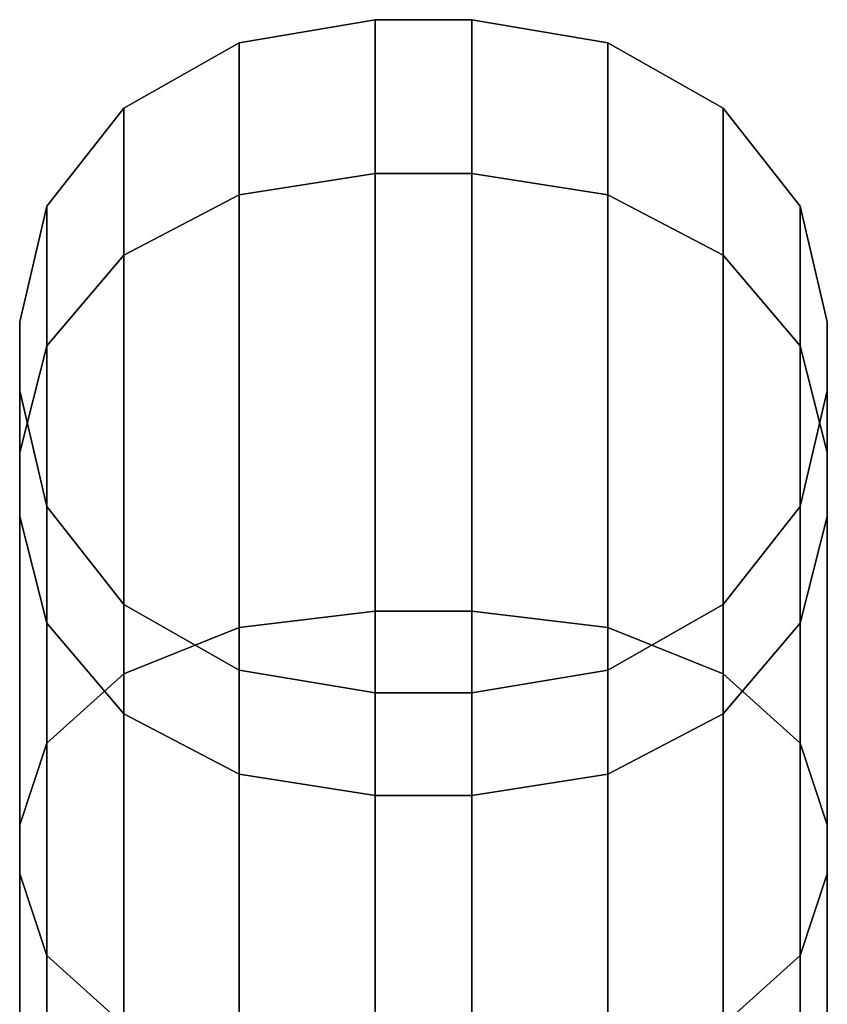
# Model space of a CAD drawing. Extents: x 0 to 1.52, y -1.52 to 0.
# Drawn here: x 1.03 to 1.04, y -1.47 to -1.46 of the extents above; entities that cross this region are included whole.
import ezdxf

# ---------------------------------------------------------------- set-up
doc = ezdxf.new("R2010")
doc.units = 0
doc.layers.add('L18_RINGE', color=7, linetype='CONTINUOUS')

msp = doc.modelspace()

# ---------------------------------------------------------------- linework, layer by layer
at = {"layer": 'L18_RINGE', "color": 8}
for points, invisible_edges in [([(1.032716, -1.462619, 0.034073), (1.0344, -1.460453, 0.044079), (1.0344, -1.462356, 0.033958), (1.032716, -1.462619, 0.034073)], 9), ([(1.0344, -1.460453, 0.044079), (1.032716, -1.462619, 0.034073), (1.032716, -1.460738, 0.044079), (1.0344, -1.460453, 0.044079)], 9), ([(1.032716, -1.462619, 0.054085), (1.0344, -1.460453, 0.044079), (1.032716, -1.460738, 0.044079), (1.032716, -1.462619, 0.054085)], 9), ([(1.0344, -1.460453, 0.044079), (1.032716, -1.462619, 0.054085), (1.0344, -1.462356, 0.0542), (1.0344, -1.460453, 0.044079)], 9), ([(1.0344, -1.460453, 0.044079), (1.0356, -1.462356, 0.033958), (1.0344, -1.462356, 0.033958), (1.0344, -1.460453, 0.044079)], 9), ([(1.0356, -1.462356, 0.033958), (1.0344, -1.460453, 0.044079), (1.0356, -1.460453, 0.044079), (1.0356, -1.462356, 0.033958)], 9), ([(1.0344, -1.462356, 0.0542), (1.0356, -1.460453, 0.044079), (1.0344, -1.460453, 0.044079), (1.0344, -1.462356, 0.0542)], 9), ([(1.0356, -1.460453, 0.044079), (1.0344, -1.462356, 0.0542), (1.0356, -1.462356, 0.0542), (1.0356, -1.460453, 0.044079)], 9), ([(1.0356, -1.462356, 0.0542), (1.037284, -1.460738, 0.044079), (1.0356, -1.460453, 0.044079), (1.0356, -1.462356, 0.0542)], 9), ([(1.0356, -1.460453, 0.044079), (1.037284, -1.462619, 0.034073), (1.0356, -1.462356, 0.033958), (1.0356, -1.460453, 0.044079)], 9), ([(1.037284, -1.462619, 0.034073), (1.0356, -1.460453, 0.044079), (1.037284, -1.460738, 0.044079), (1.037284, -1.462619, 0.034073)], 9), ([(1.031289, -1.463368, 0.034401), (1.032716, -1.460738, 0.044079), (1.032716, -1.462619, 0.034073), (1.031289, -1.463368, 0.034401)], 9), ([(1.032716, -1.460738, 0.044079), (1.031289, -1.463368, 0.034401), (1.031289, -1.461548, 0.044079), (1.032716, -1.460738, 0.044079)], 9), ([(1.031289, -1.463368, 0.053757), (1.032716, -1.460738, 0.044079), (1.031289, -1.461548, 0.044079), (1.031289, -1.463368, 0.053757)], 9), ([(1.032716, -1.460738, 0.044079), (1.031289, -1.463368, 0.053757), (1.032716, -1.462619, 0.054085), (1.032716, -1.460738, 0.044079)], 9), ([(1.037284, -1.460738, 0.044079), (1.0356, -1.462356, 0.0542), (1.037284, -1.462619, 0.054085), (1.037284, -1.460738, 0.044079)], 9), ([(1.037284, -1.460738, 0.044079), (1.038711, -1.463368, 0.053757), (1.038711, -1.461548, 0.044079), (1.037284, -1.460738, 0.044079)], 9), ([(1.038711, -1.463368, 0.053757), (1.037284, -1.460738, 0.044079), (1.037284, -1.462619, 0.054085), (1.038711, -1.463368, 0.053757)], 9), ([(1.037284, -1.460738, 0.044079), (1.038711, -1.463368, 0.034401), (1.037284, -1.462619, 0.034073), (1.037284, -1.460738, 0.044079)], 9), ([(1.038711, -1.463368, 0.034401), (1.037284, -1.460738, 0.044079), (1.038711, -1.461548, 0.044079), (1.038711, -1.463368, 0.034401)], 9), ([(1.031289, -1.463368, 0.034401), (1.030335, -1.462761, 0.044079), (1.031289, -1.461548, 0.044079), (1.031289, -1.463368, 0.034401)], 9), ([(1.030335, -1.462761, 0.044079), (1.031289, -1.463368, 0.053757), (1.031289, -1.461548, 0.044079), (1.030335, -1.462761, 0.044079)], 9), ([(1.038711, -1.463368, 0.053757), (1.039665, -1.462761, 0.044079), (1.038711, -1.461548, 0.044079), (1.038711, -1.463368, 0.053757)], 9), ([(1.039665, -1.462761, 0.044079), (1.038711, -1.463368, 0.034401), (1.038711, -1.461548, 0.044079), (1.039665, -1.462761, 0.044079)], 9), ([(1.032716, -1.467977, 0.025591), (1.0344, -1.462356, 0.033958), (1.0344, -1.467775, 0.025378), (1.032716, -1.467977, 0.025591)], 9), ([(1.0344, -1.462356, 0.033958), (1.032716, -1.467977, 0.025591), (1.032716, -1.462619, 0.034073), (1.0344, -1.462356, 0.033958)], 9), ([(1.032716, -1.467977, 0.062567), (1.0344, -1.462356, 0.0542), (1.032716, -1.462619, 0.054085), (1.032716, -1.467977, 0.062567)], 9), ([(1.0344, -1.462356, 0.0542), (1.032716, -1.467977, 0.062567), (1.0344, -1.467775, 0.06278), (1.0344, -1.462356, 0.0542)], 9), ([(1.0344, -1.462356, 0.033958), (1.0356, -1.467775, 0.025378), (1.0344, -1.467775, 0.025378), (1.0344, -1.462356, 0.033958)], 9), ([(1.0356, -1.467775, 0.025378), (1.0344, -1.462356, 0.033958), (1.0356, -1.462356, 0.033958), (1.0356, -1.467775, 0.025378)], 9), ([(1.0344, -1.467775, 0.06278), (1.0356, -1.462356, 0.0542), (1.0344, -1.462356, 0.0542), (1.0344, -1.467775, 0.06278)], 9), ([(1.0356, -1.462356, 0.0542), (1.0344, -1.467775, 0.06278), (1.0356, -1.467775, 0.06278), (1.0356, -1.462356, 0.0542)], 9), ([(1.0356, -1.462356, 0.0542), (1.037284, -1.467977, 0.062567), (1.037284, -1.462619, 0.054085), (1.0356, -1.462356, 0.0542)], 9), ([(1.037284, -1.467977, 0.062567), (1.0356, -1.462356, 0.0542), (1.0356, -1.467775, 0.06278), (1.037284, -1.467977, 0.062567)], 9), ([(1.0356, -1.462356, 0.033958), (1.037284, -1.467977, 0.025591), (1.0356, -1.467775, 0.025378), (1.0356, -1.462356, 0.033958)], 9), ([(1.037284, -1.467977, 0.025591), (1.0356, -1.462356, 0.033958), (1.037284, -1.462619, 0.034073), (1.037284, -1.467977, 0.025591)], 9), ([(1.031289, -1.46855, 0.026197), (1.032716, -1.462619, 0.034073), (1.032716, -1.467977, 0.025591), (1.031289, -1.46855, 0.026197)], 9), ([(1.032716, -1.462619, 0.034073), (1.031289, -1.46855, 0.026197), (1.031289, -1.463368, 0.034401), (1.032716, -1.462619, 0.034073)], 9), ([(1.031289, -1.46855, 0.061961), (1.032716, -1.462619, 0.054085), (1.031289, -1.463368, 0.053757), (1.031289, -1.46855, 0.061961)], 9), ([(1.032716, -1.462619, 0.054085), (1.031289, -1.46855, 0.061961), (1.032716, -1.467977, 0.062567), (1.032716, -1.462619, 0.054085)], 9), ([(1.037284, -1.462619, 0.054085), (1.038711, -1.46855, 0.061961), (1.038711, -1.463368, 0.053757), (1.037284, -1.462619, 0.054085)], 9), ([(1.038711, -1.46855, 0.061961), (1.037284, -1.462619, 0.054085), (1.037284, -1.467977, 0.062567), (1.038711, -1.46855, 0.061961)], 9), ([(1.037284, -1.462619, 0.034073), (1.038711, -1.46855, 0.026197), (1.037284, -1.467977, 0.025591), (1.037284, -1.462619, 0.034073)], 9), ([(1.038711, -1.46855, 0.026197), (1.037284, -1.462619, 0.034073), (1.038711, -1.463368, 0.034401), (1.038711, -1.46855, 0.026197)], 9), ([(1.030335, -1.464488, 0.034892), (1.03, -1.464192, 0.044079), (1.030335, -1.462761, 0.044079), (1.030335, -1.464488, 0.034892)], 9), ([(1.03, -1.464192, 0.044079), (1.030335, -1.464488, 0.053266), (1.030335, -1.462761, 0.044079), (1.03, -1.464192, 0.044079)], 9), ([(1.030335, -1.462761, 0.044079), (1.031289, -1.463368, 0.034401), (1.030335, -1.464488, 0.034892), (1.030335, -1.462761, 0.044079)], 9), ([(1.031289, -1.463368, 0.053757), (1.030335, -1.462761, 0.044079), (1.030335, -1.464488, 0.053266), (1.031289, -1.463368, 0.053757)], 9), ([(1.039665, -1.462761, 0.044079), (1.038711, -1.463368, 0.053757), (1.039665, -1.464488, 0.053266), (1.039665, -1.462761, 0.044079)], 9), ([(1.038711, -1.463368, 0.034401), (1.039665, -1.462761, 0.044079), (1.039665, -1.464488, 0.034892), (1.038711, -1.463368, 0.034401)], 9), ([(1.039665, -1.464488, 0.053266), (1.04, -1.464192, 0.044079), (1.039665, -1.462761, 0.044079), (1.039665, -1.464488, 0.053266)], 9), ([(1.04, -1.464192, 0.044079), (1.039665, -1.464488, 0.034892), (1.039665, -1.462761, 0.044079), (1.04, -1.464192, 0.044079)], 9), ([(1.031289, -1.46855, 0.026197), (1.030335, -1.464488, 0.034892), (1.031289, -1.463368, 0.034401), (1.031289, -1.46855, 0.026197)], 9), ([(1.030335, -1.464488, 0.053266), (1.031289, -1.46855, 0.061961), (1.031289, -1.463368, 0.053757), (1.030335, -1.464488, 0.053266)], 9), ([(1.038711, -1.46855, 0.061961), (1.039665, -1.464488, 0.053266), (1.038711, -1.463368, 0.053757), (1.038711, -1.46855, 0.061961)], 9), ([(1.039665, -1.464488, 0.034892), (1.038711, -1.46855, 0.026197), (1.038711, -1.463368, 0.034401), (1.039665, -1.464488, 0.034892)], 9), ([(1.03, -1.465048, 0.044079), (1.03, -1.46581, 0.052686), (1.03, -1.464192, 0.044079), (1.03, -1.465048, 0.044079)], 13), ([(1.03, -1.46581, 0.035472), (1.03, -1.465048, 0.044079), (1.03, -1.464192, 0.044079), (1.03, -1.46581, 0.035472)], 11), ([(1.03, -1.464192, 0.044079), (1.030335, -1.464488, 0.034892), (1.03, -1.46581, 0.035472), (1.03, -1.464192, 0.044079)], 9), ([(1.030335, -1.464488, 0.053266), (1.03, -1.464192, 0.044079), (1.03, -1.46581, 0.052686), (1.030335, -1.464488, 0.053266)], 9), ([(1.04, -1.464192, 0.044079), (1.039665, -1.464488, 0.053266), (1.04, -1.46581, 0.052686), (1.04, -1.464192, 0.044079)], 9), ([(1.039665, -1.464488, 0.034892), (1.04, -1.464192, 0.044079), (1.04, -1.46581, 0.035472), (1.039665, -1.464488, 0.034892)], 9), ([(1.04, -1.465048, 0.044079), (1.04, -1.46581, 0.035472), (1.04, -1.464192, 0.044079), (1.04, -1.465048, 0.044079)], 13), ([(1.04, -1.46581, 0.052686), (1.04, -1.465048, 0.044079), (1.04, -1.464192, 0.044079), (1.04, -1.46581, 0.052686)], 11), ([(1.030335, -1.469407, 0.027104), (1.03, -1.46581, 0.035472), (1.030335, -1.464488, 0.034892), (1.030335, -1.469407, 0.027104)], 9), ([(1.03, -1.46581, 0.052686), (1.030335, -1.469407, 0.061054), (1.030335, -1.464488, 0.053266), (1.03, -1.46581, 0.052686)], 9), ([(1.030335, -1.464488, 0.034892), (1.031289, -1.46855, 0.026197), (1.030335, -1.469407, 0.027104), (1.030335, -1.464488, 0.034892)], 9), ([(1.031289, -1.46855, 0.061961), (1.030335, -1.464488, 0.053266), (1.030335, -1.469407, 0.061054), (1.031289, -1.46855, 0.061961)], 9), ([(1.039665, -1.464488, 0.053266), (1.038711, -1.46855, 0.061961), (1.039665, -1.469407, 0.061054), (1.039665, -1.464488, 0.053266)], 9), ([(1.038711, -1.46855, 0.026197), (1.039665, -1.464488, 0.034892), (1.039665, -1.469407, 0.027104), (1.038711, -1.46855, 0.026197)], 9), ([(1.039665, -1.469407, 0.061054), (1.04, -1.46581, 0.052686), (1.039665, -1.464488, 0.053266), (1.039665, -1.469407, 0.061054)], 9), ([(1.04, -1.46581, 0.035472), (1.039665, -1.469407, 0.027104), (1.039665, -1.464488, 0.034892), (1.04, -1.46581, 0.035472)], 9), ([(1.03, -1.466601, 0.05234), (1.03, -1.46581, 0.052686), (1.03, -1.465048, 0.044079), (1.03, -1.466601, 0.05234)], 11), ([(1.03, -1.46581, 0.035472), (1.03, -1.466601, 0.035818), (1.03, -1.465048, 0.044079), (1.03, -1.46581, 0.035472)], 13), ([(1.030335, -1.466479, 0.044079), (1.03, -1.466601, 0.05234), (1.03, -1.465048, 0.044079), (1.030335, -1.466479, 0.044079)], 9), ([(1.03, -1.466601, 0.035818), (1.030335, -1.466479, 0.044079), (1.03, -1.465048, 0.044079), (1.03, -1.466601, 0.035818)], 9), ([(1.039665, -1.466479, 0.044079), (1.04, -1.466601, 0.035818), (1.04, -1.465048, 0.044079), (1.039665, -1.466479, 0.044079)], 9), ([(1.04, -1.466601, 0.05234), (1.039665, -1.466479, 0.044079), (1.04, -1.465048, 0.044079), (1.04, -1.466601, 0.05234)], 9), ([(1.04, -1.466601, 0.035818), (1.04, -1.46581, 0.035472), (1.04, -1.465048, 0.044079), (1.04, -1.466601, 0.035818)], 11), ([(1.04, -1.46581, 0.052686), (1.04, -1.466601, 0.05234), (1.04, -1.465048, 0.044079), (1.04, -1.46581, 0.052686)], 13), ([(1.03, -1.466601, 0.05234), (1.03, -1.470419, 0.059984), (1.03, -1.46581, 0.052686), (1.03, -1.466601, 0.05234)], 13), ([(1.03, -1.470419, 0.028175), (1.03, -1.466601, 0.035818), (1.03, -1.46581, 0.035472), (1.03, -1.470419, 0.028175)], 11), ([(1.03, -1.46581, 0.035472), (1.030335, -1.469407, 0.027104), (1.03, -1.470419, 0.028175), (1.03, -1.46581, 0.035472)], 9), ([(1.030335, -1.469407, 0.061054), (1.03, -1.46581, 0.052686), (1.03, -1.470419, 0.059984), (1.030335, -1.469407, 0.061054)], 9), ([(1.04, -1.46581, 0.052686), (1.039665, -1.469407, 0.061054), (1.04, -1.470419, 0.059984), (1.04, -1.46581, 0.052686)], 9), ([(1.039665, -1.469407, 0.027104), (1.04, -1.46581, 0.035472), (1.04, -1.470419, 0.028175), (1.039665, -1.469407, 0.027104)], 9), ([(1.04, -1.466601, 0.035818), (1.04, -1.470419, 0.028175), (1.04, -1.46581, 0.035472), (1.04, -1.466601, 0.035818)], 13), ([(1.04, -1.470419, 0.059984), (1.04, -1.466601, 0.05234), (1.04, -1.46581, 0.052686), (1.04, -1.470419, 0.059984)], 11), ([(1.03, -1.466601, 0.05234), (1.030335, -1.466479, 0.044079), (1.030335, -1.467923, 0.051761), (1.03, -1.466601, 0.05234)], 9), ([(1.030335, -1.466479, 0.044079), (1.03, -1.466601, 0.035818), (1.030335, -1.467923, 0.036397), (1.030335, -1.466479, 0.044079)], 9), ([(1.031289, -1.467691, 0.044079), (1.030335, -1.467923, 0.051761), (1.030335, -1.466479, 0.044079), (1.031289, -1.467691, 0.044079)], 9), ([(1.030335, -1.467923, 0.036397), (1.031289, -1.467691, 0.044079), (1.030335, -1.466479, 0.044079), (1.030335, -1.467923, 0.036397)], 9), ([(1.038711, -1.467691, 0.044079), (1.039665, -1.467923, 0.036397), (1.039665, -1.466479, 0.044079), (1.038711, -1.467691, 0.044079)], 9), ([(1.039665, -1.467923, 0.051761), (1.038711, -1.467691, 0.044079), (1.039665, -1.466479, 0.044079), (1.039665, -1.467923, 0.051761)], 9), ([(1.04, -1.466601, 0.035818), (1.039665, -1.466479, 0.044079), (1.039665, -1.467923, 0.036397), (1.04, -1.466601, 0.035818)], 9), ([(1.039665, -1.466479, 0.044079), (1.04, -1.466601, 0.05234), (1.039665, -1.467923, 0.051761), (1.039665, -1.466479, 0.044079)], 9), ([(1.03, -1.471024, 0.059343), (1.03, -1.470419, 0.059984), (1.03, -1.466601, 0.05234), (1.03, -1.471024, 0.059343)], 11), ([(1.03, -1.470419, 0.028175), (1.03, -1.471024, 0.028815), (1.03, -1.466601, 0.035818), (1.03, -1.470419, 0.028175)], 13), ([(1.030335, -1.467923, 0.051761), (1.03, -1.471024, 0.059343), (1.03, -1.466601, 0.05234), (1.030335, -1.467923, 0.051761)], 9), ([(1.03, -1.471024, 0.028815), (1.030335, -1.467923, 0.036397), (1.03, -1.466601, 0.035818), (1.03, -1.471024, 0.028815)], 9), ([(1.04, -1.471024, 0.059343), (1.039665, -1.467923, 0.051761), (1.04, -1.466601, 0.05234), (1.04, -1.471024, 0.059343)], 9), ([(1.039665, -1.467923, 0.036397), (1.04, -1.471024, 0.028815), (1.04, -1.466601, 0.035818), (1.039665, -1.467923, 0.036397)], 9), ([(1.04, -1.471024, 0.028815), (1.04, -1.470419, 0.028175), (1.04, -1.466601, 0.035818), (1.04, -1.471024, 0.028815)], 11), ([(1.04, -1.470419, 0.059984), (1.04, -1.471024, 0.059343), (1.04, -1.466601, 0.05234), (1.04, -1.470419, 0.059984)], 13), ([(1.030335, -1.467923, 0.051761), (1.031289, -1.467691, 0.044079), (1.031289, -1.469043, 0.05127), (1.030335, -1.467923, 0.051761)], 9), ([(1.031289, -1.467691, 0.044079), (1.030335, -1.467923, 0.036397), (1.031289, -1.469043, 0.036888), (1.031289, -1.467691, 0.044079)], 9), ([(1.032716, -1.469792, 0.050942), (1.031289, -1.467691, 0.044079), (1.032716, -1.468502, 0.044079), (1.032716, -1.469792, 0.050942)], 9), ([(1.031289, -1.467691, 0.044079), (1.032716, -1.469792, 0.050942), (1.031289, -1.469043, 0.05127), (1.031289, -1.467691, 0.044079)], 9), ([(1.032716, -1.469792, 0.037217), (1.031289, -1.467691, 0.044079), (1.031289, -1.469043, 0.036888), (1.032716, -1.469792, 0.037217)], 9), ([(1.031289, -1.467691, 0.044079), (1.032716, -1.469792, 0.037217), (1.032716, -1.468502, 0.044079), (1.031289, -1.467691, 0.044079)], 9), ([(1.0344, -1.475886, 0.019645), (1.032716, -1.467977, 0.025591), (1.0344, -1.467775, 0.025378), (1.0344, -1.475886, 0.019645)], 9), ([(1.032716, -1.467977, 0.062567), (1.0344, -1.475886, 0.068513), (1.0344, -1.467775, 0.06278), (1.032716, -1.467977, 0.062567)], 9), ([(1.0344, -1.467775, 0.025378), (1.0356, -1.475886, 0.019645), (1.0344, -1.475886, 0.019645), (1.0344, -1.467775, 0.025378)], 9), ([(1.0356, -1.475886, 0.019645), (1.0344, -1.467775, 0.025378), (1.0356, -1.467775, 0.025378), (1.0356, -1.475886, 0.019645)], 9), ([(1.0356, -1.475886, 0.068513), (1.0344, -1.467775, 0.06278), (1.0344, -1.475886, 0.068513), (1.0356, -1.475886, 0.068513)], 9), ([(1.0344, -1.467775, 0.06278), (1.0356, -1.475886, 0.068513), (1.0356, -1.467775, 0.06278), (1.0344, -1.467775, 0.06278)], 9), ([(1.037284, -1.475995, 0.068235), (1.0356, -1.467775, 0.06278), (1.0356, -1.475886, 0.068513), (1.037284, -1.475995, 0.068235)], 9), ([(1.0356, -1.467775, 0.06278), (1.037284, -1.475995, 0.068235), (1.037284, -1.467977, 0.062567), (1.0356, -1.467775, 0.06278)], 9), ([(1.0356, -1.467775, 0.025378), (1.037284, -1.475995, 0.019923), (1.0356, -1.475886, 0.019645), (1.0356, -1.467775, 0.025378)], 9), ([(1.037284, -1.475995, 0.019923), (1.0356, -1.467775, 0.025378), (1.037284, -1.467977, 0.025591), (1.037284, -1.475995, 0.019923)], 9), ([(1.038711, -1.467691, 0.044079), (1.037284, -1.469792, 0.037217), (1.038711, -1.469043, 0.036888), (1.038711, -1.467691, 0.044079)], 9), ([(1.037284, -1.469792, 0.037217), (1.038711, -1.467691, 0.044079), (1.037284, -1.468502, 0.044079), (1.037284, -1.469792, 0.037217)], 9), ([(1.038711, -1.467691, 0.044079), (1.037284, -1.469792, 0.050942), (1.037284, -1.468502, 0.044079), (1.038711, -1.467691, 0.044079)], 9), ([(1.037284, -1.469792, 0.050942), (1.038711, -1.467691, 0.044079), (1.038711, -1.469043, 0.05127), (1.037284, -1.469792, 0.050942)], 9), ([(1.039665, -1.467923, 0.036397), (1.038711, -1.467691, 0.044079), (1.038711, -1.469043, 0.036888), (1.039665, -1.467923, 0.036397)], 9), ([(1.038711, -1.467691, 0.044079), (1.039665, -1.467923, 0.051761), (1.038711, -1.469043, 0.05127), (1.038711, -1.467691, 0.044079)], 9), ([(1.03, -1.471024, 0.059343), (1.030335, -1.467923, 0.051761), (1.030335, -1.472036, 0.058273), (1.03, -1.471024, 0.059343)], 9), ([(1.030335, -1.467923, 0.036397), (1.03, -1.471024, 0.028815), (1.030335, -1.472036, 0.029885), (1.030335, -1.467923, 0.036397)], 9), ([(1.031289, -1.469043, 0.05127), (1.030335, -1.472036, 0.058273), (1.030335, -1.467923, 0.051761), (1.031289, -1.469043, 0.05127)], 9), ([(1.030335, -1.472036, 0.029885), (1.031289, -1.469043, 0.036888), (1.030335, -1.467923, 0.036397), (1.030335, -1.472036, 0.029885)], 9), ([(1.032716, -1.475995, 0.019923), (1.031289, -1.46855, 0.026197), (1.032716, -1.467977, 0.025591), (1.032716, -1.475995, 0.019923)], 9), ([(1.031289, -1.46855, 0.061961), (1.032716, -1.475995, 0.068235), (1.032716, -1.467977, 0.062567), (1.031289, -1.46855, 0.061961)], 9), ([(1.032716, -1.467977, 0.025591), (1.0344, -1.475886, 0.019645), (1.032716, -1.475995, 0.019923), (1.032716, -1.467977, 0.025591)], 9), ([(1.0344, -1.475886, 0.068513), (1.032716, -1.467977, 0.062567), (1.032716, -1.475995, 0.068235), (1.0344, -1.475886, 0.068513)], 9), ([(1.038711, -1.476305, 0.067443), (1.037284, -1.467977, 0.062567), (1.037284, -1.475995, 0.068235), (1.038711, -1.476305, 0.067443)], 9), ([(1.037284, -1.467977, 0.062567), (1.038711, -1.476305, 0.067443), (1.038711, -1.46855, 0.061961), (1.037284, -1.467977, 0.062567)], 9), ([(1.037284, -1.467977, 0.025591), (1.038711, -1.476305, 0.020715), (1.037284, -1.475995, 0.019923), (1.037284, -1.467977, 0.025591)], 9), ([(1.038711, -1.476305, 0.020715), (1.037284, -1.467977, 0.025591), (1.038711, -1.46855, 0.026197), (1.038711, -1.476305, 0.020715)], 9), ([(1.039665, -1.472036, 0.058273), (1.038711, -1.469043, 0.05127), (1.039665, -1.467923, 0.051761), (1.039665, -1.472036, 0.058273)], 9), ([(1.038711, -1.469043, 0.036888), (1.039665, -1.472036, 0.029885), (1.039665, -1.467923, 0.036397), (1.038711, -1.469043, 0.036888)], 9), ([(1.039665, -1.467923, 0.051761), (1.04, -1.471024, 0.059343), (1.039665, -1.472036, 0.058273), (1.039665, -1.467923, 0.051761)], 9), ([(1.04, -1.471024, 0.028815), (1.039665, -1.467923, 0.036397), (1.039665, -1.472036, 0.029885), (1.04, -1.471024, 0.028815)], 9), ([(1.0344, -1.468786, 0.044079), (1.032716, -1.469792, 0.050942), (1.032716, -1.468502, 0.044079), (1.0344, -1.468786, 0.044079)], 9), ([(1.0344, -1.470055, 0.037332), (1.032716, -1.468502, 0.044079), (1.032716, -1.469792, 0.037217), (1.0344, -1.470055, 0.037332)], 9), ([(1.032716, -1.468502, 0.044079), (1.0344, -1.470055, 0.037332), (1.0344, -1.468786, 0.044079), (1.032716, -1.468502, 0.044079)], 9), ([(1.037284, -1.468502, 0.044079), (1.0356, -1.470055, 0.037332), (1.037284, -1.469792, 0.037217), (1.037284, -1.468502, 0.044079)], 9), ([(1.0356, -1.470055, 0.037332), (1.037284, -1.468502, 0.044079), (1.0356, -1.468786, 0.044079), (1.0356, -1.470055, 0.037332)], 9), ([(1.037284, -1.468502, 0.044079), (1.0356, -1.470055, 0.050826), (1.0356, -1.468786, 0.044079), (1.037284, -1.468502, 0.044079)], 9), ([(1.0356, -1.470055, 0.050826), (1.037284, -1.468502, 0.044079), (1.037284, -1.469792, 0.050942), (1.0356, -1.470055, 0.050826)], 9), ([(1.031289, -1.476305, 0.020715), (1.030335, -1.469407, 0.027104), (1.031289, -1.46855, 0.026197), (1.031289, -1.476305, 0.020715)], 9), ([(1.030335, -1.469407, 0.061054), (1.031289, -1.476305, 0.067443), (1.031289, -1.46855, 0.061961), (1.030335, -1.469407, 0.061054)], 9), ([(1.031289, -1.46855, 0.026197), (1.032716, -1.475995, 0.019923), (1.031289, -1.476305, 0.020715), (1.031289, -1.46855, 0.026197)], 9), ([(1.032716, -1.475995, 0.068235), (1.031289, -1.46855, 0.061961), (1.031289, -1.476305, 0.067443), (1.032716, -1.475995, 0.068235)], 9), ([(1.039665, -1.469407, 0.027104), (1.038711, -1.476305, 0.020715), (1.038711, -1.46855, 0.026197), (1.039665, -1.469407, 0.027104)], 9), ([(1.038711, -1.476305, 0.067443), (1.039665, -1.469407, 0.061054), (1.038711, -1.46855, 0.061961), (1.038711, -1.476305, 0.067443)], 9), ([(1.032716, -1.469792, 0.050942), (1.0344, -1.468786, 0.044079), (1.0344, -1.470055, 0.050826), (1.032716, -1.469792, 0.050942)], 9), ([(1.0356, -1.470055, 0.037332), (1.0344, -1.468786, 0.044079), (1.0344, -1.470055, 0.037332), (1.0356, -1.470055, 0.037332)], 9), ([(1.0344, -1.468786, 0.044079), (1.0356, -1.470055, 0.037332), (1.0356, -1.468786, 0.044079), (1.0344, -1.468786, 0.044079)], 9), ([(1.0356, -1.468786, 0.044079), (1.0344, -1.470055, 0.050826), (1.0344, -1.468786, 0.044079), (1.0356, -1.468786, 0.044079)], 9), ([(1.0344, -1.470055, 0.050826), (1.0356, -1.468786, 0.044079), (1.0356, -1.470055, 0.050826), (1.0344, -1.470055, 0.050826)], 9), ([(1.030335, -1.472036, 0.058273), (1.031289, -1.469043, 0.05127), (1.031289, -1.472894, 0.057366), (1.030335, -1.472036, 0.058273)], 9), ([(1.031289, -1.469043, 0.036888), (1.030335, -1.472036, 0.029885), (1.031289, -1.472894, 0.030793), (1.031289, -1.469043, 0.036888)], 9), ([(1.032716, -1.473467, 0.056759), (1.031289, -1.469043, 0.05127), (1.032716, -1.469792, 0.050942), (1.032716, -1.473467, 0.056759)], 9), ([(1.031289, -1.469043, 0.05127), (1.032716, -1.473467, 0.056759), (1.031289, -1.472894, 0.057366), (1.031289, -1.469043, 0.05127)], 9), ([(1.032716, -1.473467, 0.031399), (1.031289, -1.469043, 0.036888), (1.031289, -1.472894, 0.030793), (1.032716, -1.473467, 0.031399)], 9), ([(1.031289, -1.469043, 0.036888), (1.032716, -1.473467, 0.031399), (1.032716, -1.469792, 0.037217), (1.031289, -1.469043, 0.036888)], 9), ([(1.038711, -1.469043, 0.05127), (1.037284, -1.473467, 0.056759), (1.037284, -1.469792, 0.050942), (1.038711, -1.469043, 0.05127)], 9), ([(1.037284, -1.473467, 0.056759), (1.038711, -1.469043, 0.05127), (1.038711, -1.472894, 0.057366), (1.037284, -1.473467, 0.056759)], 9), ([(1.038711, -1.469043, 0.036888), (1.037284, -1.473467, 0.031399), (1.038711, -1.472894, 0.030793), (1.038711, -1.469043, 0.036888)], 9), ([(1.037284, -1.473467, 0.031399), (1.038711, -1.469043, 0.036888), (1.037284, -1.469792, 0.037217), (1.037284, -1.473467, 0.031399)], 9), ([(1.038711, -1.469043, 0.05127), (1.039665, -1.472036, 0.058273), (1.038711, -1.472894, 0.057366), (1.038711, -1.469043, 0.05127)], 9), ([(1.039665, -1.472036, 0.029885), (1.038711, -1.469043, 0.036888), (1.038711, -1.472894, 0.030793), (1.039665, -1.472036, 0.029885)], 9), ([(1.030335, -1.476769, 0.021901), (1.03, -1.470419, 0.028175), (1.030335, -1.469407, 0.027104), (1.030335, -1.476769, 0.021901)], 9), ([(1.03, -1.470419, 0.059984), (1.030335, -1.476769, 0.066258), (1.030335, -1.469407, 0.061054), (1.03, -1.470419, 0.059984)], 9), ([(1.030335, -1.469407, 0.027104), (1.031289, -1.476305, 0.020715), (1.030335, -1.476769, 0.021901), (1.030335, -1.469407, 0.027104)], 9), ([(1.031289, -1.476305, 0.067443), (1.030335, -1.469407, 0.061054), (1.030335, -1.476769, 0.066258), (1.031289, -1.476305, 0.067443)], 9), ([(1.038711, -1.476305, 0.020715), (1.039665, -1.469407, 0.027104), (1.039665, -1.476769, 0.021901), (1.038711, -1.476305, 0.020715)], 9), ([(1.039665, -1.469407, 0.061054), (1.038711, -1.476305, 0.067443), (1.039665, -1.476769, 0.066258), (1.039665, -1.469407, 0.061054)], 9), ([(1.04, -1.470419, 0.028175), (1.039665, -1.476769, 0.021901), (1.039665, -1.469407, 0.027104), (1.04, -1.470419, 0.028175)], 9), ([(1.039665, -1.476769, 0.066258), (1.04, -1.470419, 0.059984), (1.039665, -1.469407, 0.061054), (1.039665, -1.476769, 0.066258)], 9), ([(1.0344, -1.473668, 0.056546), (1.032716, -1.469792, 0.050942), (1.0344, -1.470055, 0.050826), (1.0344, -1.473668, 0.056546)], 9), ([(1.032716, -1.469792, 0.050942), (1.0344, -1.473668, 0.056546), (1.032716, -1.473467, 0.056759), (1.032716, -1.469792, 0.050942)], 9), ([(1.0344, -1.473668, 0.031612), (1.032716, -1.469792, 0.037217), (1.032716, -1.473467, 0.031399), (1.0344, -1.473668, 0.031612)], 9), ([(1.032716, -1.469792, 0.037217), (1.0344, -1.473668, 0.031612), (1.0344, -1.470055, 0.037332), (1.032716, -1.469792, 0.037217)], 9), ([(1.037284, -1.469792, 0.050942), (1.0356, -1.473668, 0.056546), (1.0356, -1.470055, 0.050826), (1.037284, -1.469792, 0.050942)], 9), ([(1.0356, -1.473668, 0.056546), (1.037284, -1.469792, 0.050942), (1.037284, -1.473467, 0.056759), (1.0356, -1.473668, 0.056546)], 9), ([(1.037284, -1.469792, 0.037217), (1.0356, -1.473668, 0.031612), (1.037284, -1.473467, 0.031399), (1.037284, -1.469792, 0.037217)], 9), ([(1.0356, -1.473668, 0.031612), (1.037284, -1.469792, 0.037217), (1.0356, -1.470055, 0.037332), (1.0356, -1.473668, 0.031612)], 9), ([(1.0356, -1.473668, 0.031612), (1.0344, -1.470055, 0.037332), (1.0344, -1.473668, 0.031612), (1.0356, -1.473668, 0.031612)], 9), ([(1.0344, -1.470055, 0.037332), (1.0356, -1.473668, 0.031612), (1.0356, -1.470055, 0.037332), (1.0344, -1.470055, 0.037332)], 9), ([(1.0356, -1.470055, 0.050826), (1.0344, -1.473668, 0.056546), (1.0344, -1.470055, 0.050826), (1.0356, -1.470055, 0.050826)], 9), ([(1.0344, -1.473668, 0.056546), (1.0356, -1.470055, 0.050826), (1.0356, -1.473668, 0.056546), (1.0344, -1.473668, 0.056546)], 9), ([(1.03, -1.471024, 0.059343), (1.03, -1.477317, 0.064859), (1.03, -1.470419, 0.059984), (1.03, -1.471024, 0.059343)], 13), ([(1.03, -1.477317, 0.023299), (1.03, -1.471024, 0.028815), (1.03, -1.470419, 0.028175), (1.03, -1.477317, 0.023299)], 11), ([(1.03, -1.470419, 0.028175), (1.030335, -1.476769, 0.021901), (1.03, -1.477317, 0.023299), (1.03, -1.470419, 0.028175)], 9), ([(1.030335, -1.476769, 0.066258), (1.03, -1.470419, 0.059984), (1.03, -1.477317, 0.064859), (1.030335, -1.476769, 0.066258)], 9), ([(1.039665, -1.476769, 0.021901), (1.04, -1.470419, 0.028175), (1.04, -1.477317, 0.023299), (1.039665, -1.476769, 0.021901)], 9), ([(1.04, -1.470419, 0.059984), (1.039665, -1.476769, 0.066258), (1.04, -1.477317, 0.064859), (1.04, -1.470419, 0.059984)], 9), ([(1.04, -1.471024, 0.028815), (1.04, -1.477317, 0.023299), (1.04, -1.470419, 0.028175), (1.04, -1.471024, 0.028815)], 13), ([(1.04, -1.477317, 0.064859), (1.04, -1.471024, 0.059343), (1.04, -1.470419, 0.059984), (1.04, -1.477317, 0.064859)], 11), ([(1.03, -1.477644, 0.064022), (1.03, -1.477317, 0.064859), (1.03, -1.471024, 0.059343), (1.03, -1.477644, 0.064022)], 11), ([(1.03, -1.477317, 0.023299), (1.03, -1.477644, 0.024136), (1.03, -1.471024, 0.028815), (1.03, -1.477317, 0.023299)], 13), ([(1.03, -1.477644, 0.024136), (1.030335, -1.472036, 0.029885), (1.03, -1.471024, 0.028815), (1.03, -1.477644, 0.024136)], 9), ([(1.030335, -1.472036, 0.058273), (1.03, -1.477644, 0.064022), (1.03, -1.471024, 0.059343), (1.030335, -1.472036, 0.058273)], 9), ([(1.04, -1.477644, 0.064022), (1.039665, -1.472036, 0.058273), (1.04, -1.471024, 0.059343), (1.04, -1.477644, 0.064022)], 9), ([(1.039665, -1.472036, 0.029885), (1.04, -1.477644, 0.024136), (1.04, -1.471024, 0.028815), (1.039665, -1.472036, 0.029885)], 9), ([(1.04, -1.477644, 0.024136), (1.04, -1.477317, 0.023299), (1.04, -1.471024, 0.028815), (1.04, -1.477644, 0.024136)], 11), ([(1.04, -1.477317, 0.064859), (1.04, -1.477644, 0.064022), (1.04, -1.471024, 0.059343), (1.04, -1.477317, 0.064859)], 13), ([(1.030335, -1.472036, 0.029885), (1.03, -1.477644, 0.024136), (1.030335, -1.478192, 0.025534), (1.030335, -1.472036, 0.029885)], 9), ([(1.03, -1.477644, 0.064022), (1.030335, -1.472036, 0.058273), (1.030335, -1.478192, 0.062624), (1.03, -1.477644, 0.064022)], 9), ([(1.030335, -1.478192, 0.025534), (1.031289, -1.472894, 0.030793), (1.030335, -1.472036, 0.029885), (1.030335, -1.478192, 0.025534)], 9), ([(1.031289, -1.472894, 0.057366), (1.030335, -1.478192, 0.062624), (1.030335, -1.472036, 0.058273), (1.031289, -1.472894, 0.057366)], 9), ([(1.039665, -1.478192, 0.062624), (1.038711, -1.472894, 0.057366), (1.039665, -1.472036, 0.058273), (1.039665, -1.478192, 0.062624)], 9), ([(1.038711, -1.472894, 0.030793), (1.039665, -1.478192, 0.025534), (1.039665, -1.472036, 0.029885), (1.038711, -1.472894, 0.030793)], 9), ([(1.039665, -1.472036, 0.058273), (1.04, -1.477644, 0.064022), (1.039665, -1.478192, 0.062624), (1.039665, -1.472036, 0.058273)], 9), ([(1.04, -1.477644, 0.024136), (1.039665, -1.472036, 0.029885), (1.039665, -1.478192, 0.025534), (1.04, -1.477644, 0.024136)], 9)]:
    msp.add_3dface(points, dxfattribs=dict(at, invisible_edges=invisible_edges))

doc.saveas('drawing.dxf')
